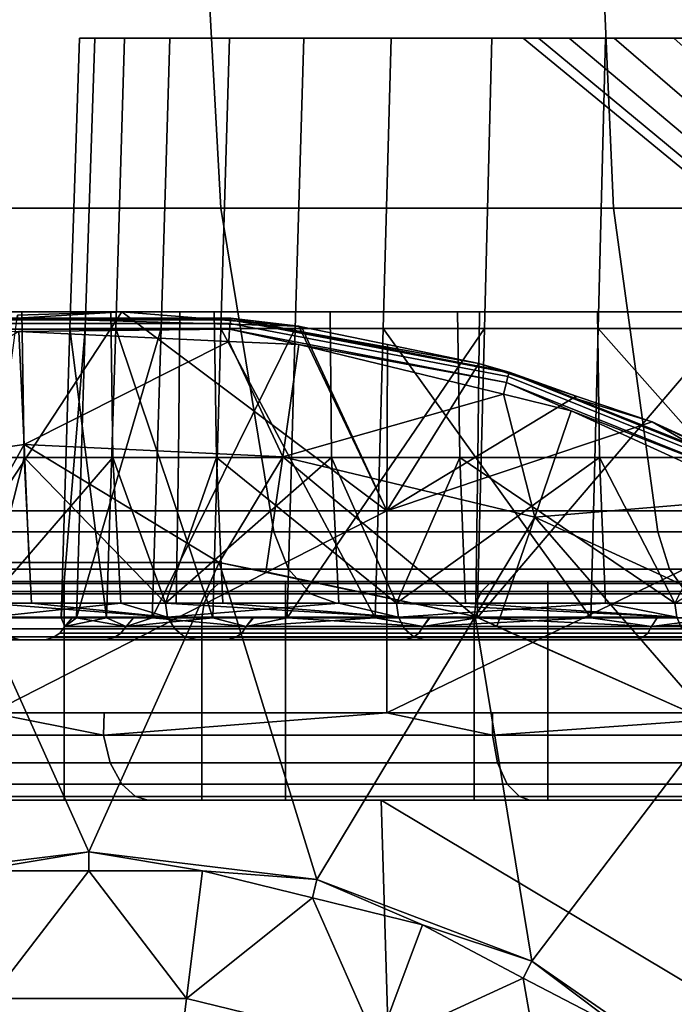
# Model space of a CAD drawing. Extents: x 1006 to 1712, y -2157 to -454.
# Drawn here: x 1032 to 1041, y -2109 to -2096 of the extents above; entities that cross this region are included whole.
import ezdxf

# ---------------------------------------------------------------- set-up
doc = ezdxf.new("R2010")
doc.units = 0
doc.header["$MEASUREMENT"] = 0
doc.layers.add('42006', color=7, linetype='Continuous')

msp = doc.modelspace()

# ---------------------------------------------------------------- linework, layer by layer
at = {"layer": '42006', "color": 250}
for points in [[(1034.4, -2098.31, -768.922), (1029.52, -2098.31, -764.645), (1029.23, -2093.73, -764.933), (1034.15, -2093.73, -769.245)], [(1029.52, -2098.31, -694.51), (1034.4, -2098.31, -690.233), (1034.15, -2093.73, -689.91), (1029.23, -2093.73, -694.222)], [(1039.79, -2098.31, -772.526), (1034.4, -2098.31, -768.922), (1034.15, -2093.73, -769.245), (1039.59, -2093.73, -772.879)], [(1034.4, -2098.31, -690.233), (1039.79, -2098.31, -686.629), (1039.59, -2093.73, -686.276), (1034.15, -2093.73, -689.91)], [(1045.61, -2098.31, -775.396), (1039.79, -2098.31, -772.526), (1039.59, -2093.73, -772.879), (1045.45, -2093.73, -775.772)], [(1039.79, -2098.31, -686.629), (1045.61, -2098.31, -683.76), (1045.45, -2093.73, -683.384), (1039.59, -2093.73, -686.276)], [(1033.08, -2095.98, -736.01), (1032.46, -2095.98, -730.872), (1032.33, -2099.96, -730.878), (1032.96, -2099.96, -736.035)], [(1032.46, -2095.98, -730.872), (1032.67, -2095.98, -725.701), (1032.54, -2099.96, -725.686), (1032.33, -2099.96, -730.878)], [(1034.52, -2095.98, -740.981), (1032.46, -2095.98, -730.872), (1033.08, -2095.98, -736.01)], [(1036.74, -2095.98, -745.656), (1032.46, -2095.98, -730.872), (1034.52, -2095.98, -740.981)], [(1038.55, -2095.98, -730.747), (1032.46, -2095.98, -730.872), (1036.74, -2095.98, -745.656)], [(1033.7, -2095.98, -720.631), (1032.67, -2095.98, -725.701), (1032.46, -2095.98, -730.872)], [(1035.54, -2095.98, -715.792), (1033.7, -2095.98, -720.631), (1032.46, -2095.98, -730.872)], [(1038.12, -2095.98, -711.31), (1035.54, -2095.98, -715.792), (1032.46, -2095.98, -730.872)], [(1038.55, -2095.98, -730.747), (1038.12, -2095.98, -711.31), (1032.46, -2095.98, -730.872)], [(1032.67, -2095.98, -725.701), (1033.7, -2095.98, -720.631), (1033.58, -2099.96, -720.596), (1032.54, -2099.96, -725.686)], [(1034.52, -2095.98, -740.981), (1033.08, -2095.98, -736.01), (1032.96, -2099.96, -736.035), (1034.4, -2099.96, -741.026)], [(1033.7, -2095.98, -720.631), (1035.54, -2095.98, -715.792), (1035.42, -2099.96, -715.738), (1033.58, -2099.96, -720.596)], [(1036.74, -2095.98, -745.656), (1034.52, -2095.98, -740.981), (1034.4, -2099.96, -741.026), (1036.63, -2099.96, -745.719)], [(1035.54, -2095.98, -715.792), (1038.12, -2095.98, -711.31), (1038.02, -2099.96, -711.239), (1035.42, -2099.96, -715.738)], [(1039.68, -2095.98, -749.916), (1036.74, -2095.98, -745.656), (1036.63, -2099.96, -745.719), (1039.58, -2099.96, -749.995)], [(1039.18, -2095.98, -735.377), (1038.55, -2095.98, -730.747), (1036.74, -2095.98, -745.656)], [(1040.62, -2095.98, -739.82), (1039.18, -2095.98, -735.377), (1036.74, -2095.98, -745.656)], [(1042.84, -2095.98, -743.935), (1040.62, -2095.98, -739.82), (1036.74, -2095.98, -745.656)], [(1042.84, -2095.98, -743.935), (1036.74, -2095.98, -745.656), (1039.68, -2095.98, -749.916)], [(1038.12, -2095.98, -711.31), (1041.4, -2095.98, -707.301), (1041.31, -2099.96, -707.214), (1038.02, -2099.96, -711.239)], [(1038.76, -2095.98, -726.079), (1038.12, -2095.98, -711.31), (1038.55, -2095.98, -730.747)], [(1039.8, -2095.98, -721.524), (1038.12, -2095.98, -711.31), (1038.76, -2095.98, -726.079)], [(1041.4, -2095.98, -707.301), (1038.12, -2095.98, -711.31), (1039.8, -2095.98, -721.524)], [(1038.76, -2095.98, -726.079), (1038.55, -2095.98, -730.747), (1043.57, -2100.1, -730.522), (1043.74, -2100.1, -726.753)], [(1038.55, -2095.98, -730.747), (1039.18, -2095.98, -735.377), (1044.08, -2100.1, -734.26), (1043.57, -2100.1, -730.522)], [(1039.8, -2095.98, -721.524), (1038.76, -2095.98, -726.079), (1043.74, -2100.1, -726.753), (1044.58, -2100.1, -723.076)], [(1039.18, -2095.98, -735.377), (1040.62, -2095.98, -739.82), (1045.24, -2100.1, -737.847), (1044.08, -2100.1, -734.26)], [(1043.26, -2095.98, -753.648), (1039.68, -2095.98, -749.916), (1039.58, -2099.96, -749.995), (1043.18, -2099.96, -753.742)], [(1043.26, -2095.98, -753.648), (1042.84, -2095.98, -743.935), (1039.68, -2095.98, -749.916)], [(1041.64, -2095.98, -717.228), (1039.8, -2095.98, -721.524), (1044.58, -2100.1, -723.076), (1046.06, -2100.1, -719.607)], [(1041.64, -2095.98, -717.228), (1041.4, -2095.98, -707.301), (1039.8, -2095.98, -721.524)], [(1040.62, -2095.98, -739.82), (1042.84, -2095.98, -743.935), (1047.03, -2100.1, -741.169), (1045.24, -2100.1, -737.847)], [(1035.13, -2102.75, -767.964), (1030.38, -2102.75, -763.791), (1029.52, -2098.31, -764.645), (1034.4, -2098.31, -768.922)], [(1030.38, -2102.75, -695.364), (1035.13, -2102.75, -691.191), (1034.4, -2098.31, -690.233), (1029.52, -2098.31, -694.51)], [(1040.4, -2102.75, -771.48), (1035.13, -2102.75, -767.964), (1034.4, -2098.31, -768.922), (1039.79, -2098.31, -772.526)], [(1035.13, -2102.75, -691.191), (1040.4, -2102.75, -687.675), (1039.79, -2098.31, -686.629), (1034.4, -2098.31, -690.233)], [(1046.07, -2102.75, -774.28), (1040.4, -2102.75, -771.48), (1039.79, -2098.31, -772.526), (1045.61, -2098.31, -775.396)], [(1040.4, -2102.75, -687.675), (1046.07, -2102.75, -684.876), (1045.61, -2098.31, -683.76), (1039.79, -2098.31, -686.629)], [(1029.8, -2099.73, -739.138), (1031.67, -2099.73, -744.336), (1031.7, -2101.73, -744.322), (1029.83, -2101.73, -739.128)], [(1031.67, -2099.73, -744.336), (1029.8, -2099.73, -739.138), (1030.37, -2099.73, -751.571)], [(1033.84, -2099.73, -756.217), (1030.37, -2099.73, -751.571), (1030.34, -2101.73, -751.59), (1033.82, -2101.73, -756.24)], [(1030.37, -2099.73, -707.584), (1033.84, -2099.73, -702.938), (1033.82, -2101.73, -702.915), (1030.34, -2101.73, -707.565)], [(1032.89, -2099.73, -712.342), (1030.37, -2099.73, -707.584), (1030.63, -2099.73, -717.383)], [(1033.84, -2099.73, -702.938), (1030.37, -2099.73, -707.584), (1032.89, -2099.73, -712.342)], [(1033.84, -2099.73, -756.217), (1031.67, -2099.73, -744.336), (1030.37, -2099.73, -751.571)], [(1032.89, -2099.73, -712.342), (1030.63, -2099.73, -717.383), (1030.67, -2101.73, -717.394), (1032.92, -2101.73, -712.359)], [(1036.68, -2102.46, -684.461), (1031.25, -2102.46, -687.689), (1033.04, -2099.73, -686.544)], [(1031.25, -2102.46, -687.689), (1031.61, -2099.78, -687.472), (1033.04, -2099.73, -686.544)], [(1035.47, -2099.93, -685.115), (1033.04, -2099.73, -686.544), (1031.61, -2099.82, -680.23)], [(1033.04, -2099.73, -686.544), (1031.61, -2099.78, -687.472), (1031.61, -2099.82, -680.23)], [(1031.67, -2099.73, -744.336), (1034.31, -2099.73, -749.189), (1034.34, -2101.73, -749.17), (1031.7, -2101.73, -744.322)], [(1034.31, -2099.73, -749.189), (1031.67, -2099.73, -744.336), (1033.84, -2099.73, -756.217)], [(1035.9, -2099.73, -707.706), (1032.89, -2099.73, -712.342), (1032.92, -2101.73, -712.359), (1035.92, -2101.73, -707.727)], [(1035.9, -2099.73, -707.706), (1033.84, -2099.73, -702.938), (1032.89, -2099.73, -712.342)], [(1033.04, -2099.73, -686.544), (1035.47, -2099.93, -685.115), (1036.68, -2102.46, -684.461)], [(1037.95, -2099.73, -760.322), (1033.84, -2099.73, -756.217), (1033.82, -2101.73, -756.24), (1037.93, -2101.73, -760.348)], [(1033.84, -2099.73, -702.938), (1037.95, -2099.73, -698.834), (1037.93, -2101.73, -698.807), (1033.82, -2101.73, -702.915)], [(1037.65, -2099.73, -753.582), (1034.31, -2099.73, -749.189), (1033.84, -2099.73, -756.217)], [(1037.95, -2099.73, -698.834), (1033.84, -2099.73, -702.938), (1035.9, -2099.73, -707.706)], [(1037.95, -2099.73, -760.322), (1037.65, -2099.73, -753.582), (1033.84, -2099.73, -756.217)], [(1034.31, -2099.73, -749.189), (1037.65, -2099.73, -753.582), (1037.68, -2101.73, -753.558), (1034.34, -2101.73, -749.17)], [(1039.57, -2099.73, -703.582), (1035.9, -2099.73, -707.706), (1035.92, -2101.73, -707.727), (1039.6, -2101.73, -703.607)], [(1039.57, -2099.73, -703.582), (1037.95, -2099.73, -698.834), (1035.9, -2099.73, -707.706)], [(1037.65, -2099.73, -753.582), (1041.63, -2099.73, -757.412), (1041.66, -2101.73, -757.385), (1037.68, -2101.73, -753.558)], [(1041.63, -2099.73, -757.412), (1037.65, -2099.73, -753.582), (1037.95, -2099.73, -760.322)], [(1042.6, -2099.73, -763.8), (1037.95, -2099.73, -760.322), (1037.93, -2101.73, -760.348), (1042.58, -2101.73, -763.829)], [(1037.95, -2099.73, -698.834), (1042.6, -2099.73, -695.355), (1042.58, -2101.73, -695.326), (1037.93, -2101.73, -698.807)], [(1042.6, -2099.73, -695.355), (1037.95, -2099.73, -698.834), (1039.57, -2099.73, -703.582)], [(1042.6, -2099.73, -763.8), (1041.63, -2099.73, -757.412), (1037.95, -2099.73, -760.322)], [(1043.83, -2099.73, -700.068), (1039.57, -2099.73, -703.582), (1039.6, -2101.73, -703.607), (1043.85, -2101.73, -700.097)], [(1043.83, -2099.73, -700.068), (1042.6, -2099.73, -695.355), (1039.57, -2099.73, -703.582)], [(1034.54, -2099.84, -680.127), (1034.54, -2099.82, -680.23), (1030.64, -2099.82, -680.23)], [(1030.64, -2099.84, -680.127), (1034.54, -2099.84, -680.127), (1030.64, -2099.82, -680.23)], [(1034.54, -2099.84, -680.127), (1030.64, -2099.84, -680.127), (1030.65, -2099.89, -680.036), (1034.53, -2099.89, -680.036)], [(1034.53, -2099.89, -680.036), (1030.65, -2099.89, -680.036), (1030.65, -2099.97, -679.97), (1034.52, -2099.97, -679.97)], [(1035.47, -2099.93, -685.115), (1031.61, -2099.82, -680.23), (1034.54, -2099.82, -680.23)], [(1038.34, -2100.62, -680.036), (1034.53, -2099.89, -680.036), (1034.52, -2099.97, -679.97), (1038.32, -2100.7, -679.97)], [(1038.36, -2100.57, -680.127), (1034.54, -2099.84, -680.127), (1034.53, -2099.89, -680.036), (1038.34, -2100.62, -680.036)], [(1035.51, -2099.94, -685.098), (1035.47, -2099.93, -685.115), (1034.54, -2099.82, -680.23)], [(1034.54, -2099.82, -680.23), (1035.49, -2100, -680.23), (1035.51, -2099.94, -685.098)], [(1038.36, -2100.56, -680.23), (1035.49, -2100, -680.23), (1034.54, -2099.82, -680.23)], [(1038.36, -2100.57, -680.127), (1038.36, -2100.56, -680.23), (1034.54, -2099.82, -680.23)], [(1034.54, -2099.84, -680.127), (1038.36, -2100.57, -680.127), (1034.54, -2099.82, -680.23)], [(1031.7, -2101.55, -679.668), (1031.63, -2100, -679.934), (1028.18, -2102.05, -679.668)], [(1034.52, -2099.97, -679.97), (1030.65, -2099.97, -679.97), (1031.63, -2100, -679.934)], [(1031.63, -2100, -679.934), (1034.51, -2100.14, -679.934), (1034.52, -2099.97, -679.97)], [(1034.51, -2100.14, -679.934), (1031.63, -2100, -679.934), (1031.7, -2101.55, -679.668)], [(1032.33, -2099.96, -730.878), (1032.21, -2103.93, -730.883), (1032.83, -2103.93, -736.06)], [(1032.54, -2099.96, -725.686), (1032.42, -2103.93, -725.671), (1032.21, -2103.93, -730.883)], [(1032.33, -2099.96, -730.878), (1032.54, -2099.96, -725.686), (1032.21, -2103.93, -730.883)], [(1032.96, -2099.96, -736.035), (1032.33, -2099.96, -730.878), (1032.83, -2103.93, -736.06)], [(1033.58, -2099.96, -720.596), (1033.46, -2103.93, -720.561), (1032.42, -2103.93, -725.671)], [(1032.54, -2099.96, -725.686), (1033.58, -2099.96, -720.596), (1032.42, -2103.93, -725.671)], [(1032.96, -2099.96, -736.035), (1032.83, -2103.93, -736.06), (1034.29, -2103.93, -741.07)], [(1034.4, -2099.96, -741.026), (1032.96, -2099.96, -736.035), (1034.29, -2103.93, -741.07)], [(1035.42, -2099.96, -715.738), (1035.31, -2103.93, -715.684), (1033.46, -2103.93, -720.561)], [(1033.58, -2099.96, -720.596), (1035.42, -2099.96, -715.738), (1033.46, -2103.93, -720.561)], [(1034.4, -2099.96, -741.026), (1034.29, -2103.93, -741.07), (1036.52, -2103.93, -745.782)], [(1036.63, -2099.96, -745.719), (1034.4, -2099.96, -741.026), (1036.52, -2103.93, -745.782)], [(1034.52, -2099.97, -679.97), (1034.51, -2100.14, -679.934), (1035.47, -2100.18, -679.934)], [(1038.32, -2100.7, -679.97), (1034.52, -2099.97, -679.97), (1035.47, -2100.18, -679.934)], [(1038.02, -2099.96, -711.239), (1037.92, -2103.93, -711.167), (1035.31, -2103.93, -715.684)], [(1035.42, -2099.96, -715.738), (1038.02, -2099.96, -711.239), (1035.31, -2103.93, -715.684)], [(1035.47, -2099.93, -685.115), (1035.51, -2099.94, -685.098), (1036.68, -2102.46, -684.461)], [(1037.94, -2100.44, -683.823), (1036.69, -2100.18, -684.475), (1035.51, -2099.94, -685.098), (1035.49, -2100, -680.23)], [(1037.94, -2100.44, -683.823), (1035.49, -2100, -680.23), (1038.36, -2100.56, -680.23)], [(1035.51, -2099.94, -685.098), (1036.69, -2100.18, -684.475), (1036.68, -2102.46, -684.461)], [(1036.63, -2099.96, -745.719), (1036.52, -2103.93, -745.782), (1039.48, -2103.93, -750.075)], [(1039.58, -2099.96, -749.995), (1036.63, -2099.96, -745.719), (1039.48, -2103.93, -750.075)], [(1041.31, -2099.96, -707.214), (1041.22, -2103.93, -707.127), (1037.92, -2103.93, -711.167)], [(1038.02, -2099.96, -711.239), (1041.31, -2099.96, -707.214), (1037.92, -2103.93, -711.167)], [(1039.58, -2099.96, -749.995), (1039.48, -2103.93, -750.075), (1043.1, -2103.93, -753.836)], [(1043.18, -2099.96, -753.742), (1039.58, -2099.96, -749.995), (1043.1, -2103.93, -753.836)], [(1035.25, -2101.72, -679.668), (1034.51, -2100.14, -679.934), (1031.7, -2101.55, -679.668)], [(1035.47, -2100.18, -679.934), (1034.51, -2100.14, -679.934), (1035.25, -2101.72, -679.668)], [(1038.28, -2100.86, -679.934), (1035.47, -2100.18, -679.934), (1035.25, -2101.72, -679.668)], [(1035.47, -2100.18, -679.934), (1038.28, -2100.86, -679.934), (1038.32, -2100.7, -679.97)], [(1036.68, -2102.46, -684.461), (1036.69, -2100.18, -684.475), (1037.94, -2100.44, -683.823)], [(1037.94, -2100.44, -683.823), (1039.28, -2100.89, -683.192), (1036.68, -2102.46, -684.461)], [(1039.28, -2100.89, -683.192), (1037.94, -2100.44, -683.823), (1038.36, -2100.56, -680.23)], [(1038.36, -2100.56, -680.23), (1039.27, -2100.92, -680.23), (1039.28, -2100.89, -683.192)], [(1038.36, -2100.56, -680.23), (1039.27, -2100.92, -680.23), (1041.98, -2102, -680.23)], [(1041.97, -2102.02, -680.127), (1041.98, -2102, -680.23), (1038.36, -2100.56, -680.23)], [(1038.36, -2100.57, -680.127), (1041.97, -2102.02, -680.127), (1038.36, -2100.56, -680.23)], [(1038.32, -2100.7, -679.97), (1038.28, -2100.86, -679.934), (1039.21, -2101.09, -679.934)], [(1041.95, -2102.07, -680.036), (1038.34, -2100.62, -680.036), (1038.32, -2100.7, -679.97), (1041.91, -2102.14, -679.97)], [(1041.91, -2102.14, -679.97), (1038.32, -2100.7, -679.97), (1039.21, -2101.09, -679.934)], [(1041.97, -2102.02, -680.127), (1038.36, -2100.57, -680.127), (1038.34, -2100.62, -680.036), (1041.95, -2102.07, -680.036)], [(1038.71, -2102.55, -679.668), (1038.28, -2100.86, -679.934), (1035.25, -2101.72, -679.668)], [(1036.68, -2102.46, -684.461), (1039.28, -2100.89, -683.192), (1040.32, -2101.24, -682.705)], [(1039.21, -2101.09, -679.934), (1038.28, -2100.86, -679.934), (1038.71, -2102.55, -679.668)], [(1040.32, -2101.24, -682.705), (1039.28, -2100.89, -683.192), (1039.27, -2100.92, -680.23)], [(1040.32, -2101.24, -682.705), (1039.27, -2100.92, -680.23), (1041.98, -2102, -680.23)], [(1041.84, -2102.29, -679.934), (1039.21, -2101.09, -679.934), (1038.71, -2102.55, -679.668)], [(1039.21, -2101.09, -679.934), (1041.84, -2102.29, -679.934), (1041.91, -2102.14, -679.97)], [(1042.42, -2102.46, -681.821), (1036.68, -2102.46, -684.461), (1040.32, -2101.24, -682.705)], [(1041.98, -2102, -680.23), (1042.43, -2102.25, -681.823), (1040.32, -2101.24, -682.705)], [(1040.32, -2101.24, -682.705), (1042.43, -2102.25, -681.823), (1042.42, -2102.46, -681.821)], [(1030.8, -2103.17, -679.403), (1031.7, -2101.55, -679.668), (1028.18, -2102.05, -679.668)], [(1030.8, -2103.17, -679.403), (1031.77, -2103.17, -679.403), (1031.7, -2101.55, -679.668)], [(1034.38, -2103.17, -679.403), (1035.25, -2101.72, -679.668), (1031.7, -2101.55, -679.668)], [(1031.7, -2101.55, -679.668), (1031.77, -2103.17, -679.403), (1034.38, -2103.17, -679.403)], [(1029.83, -2101.73, -739.128), (1031.7, -2101.73, -744.322), (1031.19, -2103.73, -743.038)], [(1033.82, -2101.73, -756.24), (1030.34, -2101.73, -751.59), (1030.31, -2103.73, -751.609), (1033.79, -2103.73, -756.263)], [(1030.34, -2101.73, -707.565), (1033.82, -2101.73, -702.915), (1033.79, -2103.73, -702.892), (1030.31, -2103.73, -707.547)], [(1032.92, -2101.73, -712.359), (1030.67, -2101.73, -717.394), (1031.19, -2103.73, -716.117)], [(1031.19, -2103.73, -716.117), (1033.03, -2103.73, -712.411), (1032.92, -2101.73, -712.359)], [(1031.7, -2101.73, -744.322), (1031.8, -2103.73, -744.272), (1031.19, -2103.73, -743.038)], [(1033.64, -2103.73, -747.979), (1031.8, -2103.73, -744.272), (1031.7, -2101.73, -744.322)], [(1031.7, -2101.73, -744.322), (1034.34, -2101.73, -749.17), (1033.64, -2103.73, -747.979)], [(1035.92, -2101.73, -707.727), (1032.92, -2101.73, -712.359), (1033.64, -2103.73, -711.177)], [(1032.92, -2101.73, -712.359), (1033.03, -2103.73, -712.411), (1033.64, -2103.73, -711.177)], [(1033.64, -2103.73, -711.177), (1036.02, -2103.73, -707.794), (1035.92, -2101.73, -707.727)], [(1034.34, -2101.73, -749.17), (1034.43, -2103.73, -749.105), (1033.64, -2103.73, -747.979)], [(1037.93, -2101.73, -760.348), (1033.82, -2101.73, -756.24), (1033.79, -2103.73, -756.263), (1037.9, -2103.73, -760.374)], [(1033.82, -2101.73, -702.915), (1037.93, -2101.73, -698.807), (1037.9, -2103.73, -698.781), (1033.79, -2103.73, -702.892)], [(1036.81, -2103.73, -752.488), (1034.43, -2103.73, -749.105), (1034.34, -2101.73, -749.17)], [(1034.34, -2101.73, -749.17), (1037.68, -2101.73, -753.558), (1036.81, -2103.73, -752.488)], [(1034.38, -2103.17, -679.403), (1035.02, -2103.3, -679.403), (1035.25, -2101.72, -679.668)], [(1035.25, -2101.72, -679.668), (1035.02, -2103.3, -679.403), (1037.89, -2103.91, -679.403)], [(1037.89, -2103.91, -679.403), (1038.71, -2102.55, -679.668), (1035.25, -2101.72, -679.668)], [(1039.6, -2101.73, -703.607), (1035.92, -2101.73, -707.727), (1036.81, -2103.73, -706.667)], [(1035.92, -2101.73, -707.727), (1036.02, -2103.73, -707.794), (1036.81, -2103.73, -706.667)], [(1036.81, -2103.73, -706.667), (1039.68, -2103.73, -703.688), (1039.6, -2101.73, -703.607)], [(1037.68, -2101.73, -753.558), (1037.76, -2103.73, -753.48), (1036.81, -2103.73, -752.488)], [(1040.63, -2103.73, -756.46), (1037.76, -2103.73, -753.48), (1037.68, -2101.73, -753.558)], [(1037.68, -2101.73, -753.558), (1041.66, -2101.73, -757.385), (1040.63, -2103.73, -756.46)], [(1042.58, -2101.73, -763.829), (1037.93, -2101.73, -760.348), (1037.9, -2103.73, -760.374), (1042.56, -2103.73, -763.859)], [(1037.93, -2101.73, -698.807), (1042.58, -2101.73, -695.326), (1042.56, -2103.73, -695.297), (1037.9, -2103.73, -698.781)], [(1043.85, -2101.73, -700.097), (1039.6, -2101.73, -703.607), (1040.63, -2103.73, -702.695)], [(1039.6, -2101.73, -703.607), (1039.68, -2103.73, -703.688), (1040.63, -2103.73, -702.695)], [(1041.94, -2104.03, -679.668), (1041.84, -2102.29, -679.934), (1038.71, -2102.55, -679.668)], [(1036.68, -2102.46, -684.461), (1036.68, -2105.23, -684.461), (1031.25, -2105.23, -687.689)], [(1031.25, -2102.46, -687.689), (1036.68, -2102.46, -684.461), (1031.25, -2105.23, -687.689)], [(1042.42, -2102.46, -681.821), (1042.42, -2105.23, -681.821), (1036.68, -2105.23, -684.461)], [(1036.68, -2102.46, -684.461), (1042.42, -2102.46, -681.821), (1036.68, -2105.23, -684.461)], [(1037.89, -2103.91, -679.403), (1038.19, -2104.05, -679.403), (1038.71, -2102.55, -679.668)], [(1038.71, -2102.55, -679.668), (1038.19, -2104.05, -679.403), (1041.16, -2105.37, -679.403)], [(1041.16, -2105.37, -679.403), (1041.94, -2104.03, -679.668), (1038.71, -2102.55, -679.668)], [(1035.33, -2103.26, -767.711), (1030.6, -2103.26, -763.565), (1030.38, -2102.75, -763.791), (1035.13, -2102.75, -767.964)], [(1030.6, -2103.26, -695.59), (1035.33, -2103.26, -691.445), (1035.13, -2102.75, -691.191), (1030.38, -2102.75, -695.364)], [(1040.56, -2103.26, -771.204), (1035.33, -2103.26, -767.711), (1035.13, -2102.75, -767.964), (1040.4, -2102.75, -771.48)], [(1035.33, -2103.26, -691.445), (1040.56, -2103.26, -687.951), (1040.4, -2102.75, -687.675), (1035.13, -2102.75, -691.191)], [(1046.19, -2103.26, -773.985), (1040.56, -2103.26, -771.204), (1040.4, -2102.75, -771.48), (1046.07, -2102.75, -774.28)], [(1040.56, -2103.26, -687.951), (1046.19, -2103.26, -685.171), (1046.07, -2102.75, -684.876), (1040.4, -2102.75, -687.675)], [(1032.59, -2107.14, -679.428), (1030.8, -2103.17, -679.428), (1029.46, -2107.52, -679.428)], [(1035.63, -2103.6, -767.317), (1030.95, -2103.6, -763.215), (1030.6, -2103.26, -763.565), (1035.33, -2103.26, -767.711)], [(1030.95, -2103.6, -695.941), (1035.63, -2103.6, -691.838), (1035.33, -2103.26, -691.445), (1030.6, -2103.26, -695.59)], [(1034.38, -2103.17, -679.428), (1030.8, -2103.17, -679.428), (1032.59, -2107.14, -679.428)], [(1031.77, -2103.17, -679.403), (1030.8, -2103.17, -679.403), (1030.8, -2103.17, -679.415)], [(1034.38, -2103.17, -679.415), (1031.77, -2103.17, -679.403), (1030.8, -2103.17, -679.415)], [(1034.38, -2103.17, -679.415), (1030.8, -2103.17, -679.415), (1030.8, -2103.17, -679.428), (1034.38, -2103.17, -679.428)], [(1034.38, -2103.17, -679.403), (1031.77, -2103.17, -679.403), (1034.38, -2103.17, -679.415)], [(1035.72, -2107.52, -679.428), (1034.38, -2103.17, -679.428), (1032.59, -2107.14, -679.428)], [(1037.89, -2103.91, -679.428), (1034.38, -2103.17, -679.428), (1035.72, -2107.52, -679.428)], [(1035.02, -2103.3, -679.403), (1034.38, -2103.17, -679.403), (1034.38, -2103.17, -679.415)], [(1037.89, -2103.91, -679.415), (1035.02, -2103.3, -679.403), (1034.38, -2103.17, -679.415)], [(1037.89, -2103.91, -679.415), (1034.38, -2103.17, -679.415), (1034.38, -2103.17, -679.428), (1037.89, -2103.91, -679.428)], [(1040.8, -2103.6, -770.774), (1035.63, -2103.6, -767.317), (1035.33, -2103.26, -767.711), (1040.56, -2103.26, -771.204)], [(1035.63, -2103.6, -691.838), (1040.8, -2103.6, -688.381), (1040.56, -2103.26, -687.951), (1035.33, -2103.26, -691.445)], [(1046.38, -2103.6, -773.527), (1040.8, -2103.6, -770.774), (1040.56, -2103.26, -771.204), (1046.19, -2103.26, -773.985)], [(1040.8, -2103.6, -688.381), (1046.38, -2103.6, -685.629), (1046.19, -2103.26, -685.171), (1040.56, -2103.26, -687.951)], [(1037.89, -2103.91, -679.403), (1035.02, -2103.3, -679.403), (1037.89, -2103.91, -679.415)], [(1032.25, -2103.43, -709.626), (1029.82, -2103.43, -714.254), (1028.9, -2103.43, -713.851)], [(1031.4, -2103.43, -709.101), (1032.25, -2103.43, -709.626), (1028.9, -2103.43, -713.851)], [(1029.82, -2106.43, -714.254), (1029.82, -2103.43, -714.254), (1032.25, -2103.43, -709.626), (1032.25, -2106.43, -709.626)], [(1034.37, -2103.46, -704.618), (1031.23, -2103.46, -709.001), (1031.1, -2103.57, -708.916), (1034.25, -2103.57, -704.514)], [(1034.52, -2103.43, -704.74), (1031.4, -2103.43, -709.101), (1031.23, -2103.46, -709.001), (1034.37, -2103.46, -704.618)], [(1035.29, -2103.43, -705.376), (1032.25, -2103.43, -709.626), (1031.4, -2103.43, -709.101)], [(1034.52, -2103.43, -704.74), (1035.29, -2103.43, -705.376), (1031.4, -2103.43, -709.101)], [(1032.25, -2106.43, -709.626), (1032.25, -2103.43, -709.626), (1035.29, -2103.43, -705.376), (1035.29, -2106.43, -705.376)], [(1038.09, -2103.46, -700.707), (1034.37, -2103.46, -704.618), (1034.25, -2103.57, -704.514), (1037.98, -2103.57, -700.587)], [(1038.21, -2103.43, -700.848), (1034.52, -2103.43, -704.74), (1034.37, -2103.46, -704.618), (1038.09, -2103.46, -700.707)], [(1038.89, -2103.43, -701.584), (1035.29, -2103.43, -705.376), (1034.52, -2103.43, -704.74)], [(1038.21, -2103.43, -700.848), (1038.89, -2103.43, -701.584), (1034.52, -2103.43, -704.74)], [(1035.29, -2106.43, -705.376), (1035.29, -2103.43, -705.376), (1038.89, -2103.43, -701.584), (1038.89, -2106.43, -701.584)], [(1042.3, -2103.46, -697.343), (1038.09, -2103.46, -700.707), (1037.98, -2103.57, -700.587), (1042.21, -2103.57, -697.209)], [(1042.41, -2103.43, -697.5), (1038.21, -2103.43, -700.848), (1038.09, -2103.46, -700.707), (1042.3, -2103.46, -697.343)], [(1042.98, -2103.43, -698.322), (1038.89, -2103.43, -701.584), (1038.21, -2103.43, -700.848)], [(1042.41, -2103.43, -697.5), (1042.98, -2103.43, -698.322), (1038.21, -2103.43, -700.848)], [(1038.89, -2106.43, -701.584), (1038.89, -2103.43, -701.584), (1042.98, -2103.43, -698.322), (1042.98, -2106.43, -698.322)], [(1035.99, -2103.73, -766.848), (1031.37, -2103.73, -762.796), (1030.95, -2103.6, -763.215), (1035.63, -2103.6, -767.317)], [(1031.37, -2103.73, -696.359), (1035.99, -2103.73, -692.307), (1035.63, -2103.6, -691.838), (1030.95, -2103.6, -695.941)], [(1034.25, -2103.57, -704.514), (1031.1, -2103.57, -708.916), (1031, -2103.73, -708.859), (1034.17, -2103.73, -704.445)], [(1037.98, -2103.57, -700.587), (1034.25, -2103.57, -704.514), (1034.17, -2103.73, -704.445), (1037.9, -2103.73, -700.508)], [(1041.1, -2103.73, -770.262), (1035.99, -2103.73, -766.848), (1035.63, -2103.6, -767.317), (1040.8, -2103.6, -770.774)], [(1035.99, -2103.73, -692.307), (1041.1, -2103.73, -688.893), (1040.8, -2103.6, -688.381), (1035.63, -2103.6, -691.838)], [(1042.21, -2103.57, -697.209), (1037.98, -2103.57, -700.587), (1037.9, -2103.73, -700.508), (1042.14, -2103.73, -697.12)], [(1033.79, -2103.73, -702.892), (1031.37, -2103.73, -696.359), (1030.31, -2103.73, -707.547)], [(1033.79, -2103.73, -756.263), (1030.31, -2103.73, -751.609), (1031.37, -2103.73, -762.796)], [(1034.17, -2103.73, -704.445), (1031, -2103.73, -708.859), (1030.97, -2103.93, -708.839), (1034.14, -2103.93, -704.421)], [(1031.19, -2103.73, -743.038), (1031.8, -2103.73, -744.272), (1033.67, -2103.92, -747.958)], [(1031.23, -2103.92, -743.023), (1031.19, -2103.73, -743.038), (1033.67, -2103.92, -747.958)], [(1033.03, -2103.73, -712.411), (1031.19, -2103.73, -716.117), (1031.23, -2103.92, -716.132)], [(1033.67, -2103.92, -711.197), (1033.03, -2103.73, -712.411), (1031.23, -2103.92, -716.132)], [(1035.99, -2103.73, -766.848), (1033.79, -2103.73, -756.263), (1031.37, -2103.73, -762.796)], [(1035.99, -2103.73, -692.307), (1031.37, -2103.73, -696.359), (1033.79, -2103.73, -702.892)], [(1031.8, -2103.73, -744.272), (1033.64, -2103.73, -747.979), (1033.67, -2103.92, -747.958)], [(1033.64, -2103.73, -711.177), (1033.03, -2103.73, -712.411), (1033.67, -2103.92, -711.197)], [(1033.64, -2103.73, -747.979), (1034.43, -2103.73, -749.105), (1036.84, -2103.92, -752.462)], [(1033.67, -2103.92, -747.958), (1033.64, -2103.73, -747.979), (1036.84, -2103.92, -752.462)], [(1036.02, -2103.73, -707.794), (1033.64, -2103.73, -711.177), (1033.67, -2103.92, -711.197)], [(1036.84, -2103.92, -706.693), (1036.02, -2103.73, -707.794), (1033.67, -2103.92, -711.197)], [(1037.9, -2103.73, -698.781), (1035.99, -2103.73, -692.307), (1033.79, -2103.73, -702.892)], [(1037.9, -2103.73, -760.374), (1033.79, -2103.73, -756.263), (1035.99, -2103.73, -766.848)], [(1037.9, -2103.73, -700.508), (1034.17, -2103.73, -704.445), (1034.14, -2103.93, -704.421), (1037.88, -2103.93, -700.479)], [(1034.43, -2103.73, -749.105), (1036.81, -2103.73, -752.488), (1036.84, -2103.92, -752.462)], [(1041.1, -2103.73, -770.262), (1037.9, -2103.73, -760.374), (1035.99, -2103.73, -766.848)], [(1041.1, -2103.73, -688.893), (1035.99, -2103.73, -692.307), (1037.9, -2103.73, -698.781)], [(1036.81, -2103.73, -706.667), (1036.02, -2103.73, -707.794), (1036.84, -2103.92, -706.693)], [(1036.81, -2103.73, -752.488), (1037.76, -2103.73, -753.48), (1040.66, -2103.92, -756.43)], [(1036.84, -2103.92, -752.462), (1036.81, -2103.73, -752.488), (1040.66, -2103.92, -756.43)], [(1039.68, -2103.73, -703.688), (1036.81, -2103.73, -706.667), (1036.84, -2103.92, -706.693)], [(1040.66, -2103.92, -702.726), (1039.68, -2103.73, -703.688), (1036.84, -2103.92, -706.693)], [(1037.76, -2103.73, -753.48), (1040.63, -2103.73, -756.46), (1040.66, -2103.92, -756.43)], [(1042.14, -2103.73, -697.12), (1037.9, -2103.73, -700.508), (1037.88, -2103.93, -700.479), (1042.12, -2103.93, -697.089)], [(1042.56, -2103.73, -695.297), (1041.1, -2103.73, -688.893), (1037.9, -2103.73, -698.781)], [(1042.56, -2103.73, -763.859), (1037.9, -2103.73, -760.374), (1041.1, -2103.73, -770.262)], [(1040.63, -2103.73, -702.695), (1039.68, -2103.73, -703.688), (1040.66, -2103.92, -702.726)], [(1034.14, -2106.43, -704.421), (1034.14, -2103.93, -704.421), (1030.97, -2103.93, -708.839), (1030.97, -2106.43, -708.839)], [(1033.77, -2104.08, -747.902), (1031.33, -2104.08, -742.982), (1031.23, -2103.92, -743.023), (1033.67, -2103.92, -747.958)], [(1031.33, -2104.08, -716.173), (1033.77, -2104.08, -711.253), (1033.67, -2103.92, -711.197), (1031.23, -2103.92, -716.132)], [(1032.83, -2103.93, -736.06), (1032.21, -2103.93, -730.883), (1032.36, -2103.93, -732.176)], [(1032.21, -2103.93, -730.883), (1032.42, -2103.93, -725.671), (1032.36, -2103.93, -726.973)], [(1032.21, -2103.93, -730.883), (1032.36, -2103.93, -726.973), (1032.26, -2104.05, -726.968)], [(1032.26, -2104.05, -726.968), (1032.26, -2104.05, -732.188), (1032.21, -2103.93, -730.883)], [(1032.26, -2104.05, -732.188), (1032.36, -2103.93, -732.176), (1032.21, -2103.93, -730.883)], [(1033.1, -2104.05, -721.815), (1032.26, -2104.05, -726.968), (1032.42, -2103.93, -725.671)], [(1032.83, -2103.93, -736.06), (1032.36, -2103.93, -732.176), (1032.26, -2104.05, -732.188)], [(1032.26, -2104.05, -732.188), (1033.1, -2104.05, -737.34), (1032.83, -2103.93, -736.06)], [(1032.26, -2104.05, -726.968), (1032.36, -2103.93, -726.973), (1032.42, -2103.93, -725.671)], [(1032.42, -2103.93, -725.671), (1033.46, -2103.93, -720.561), (1033.2, -2103.93, -721.837)], [(1032.42, -2103.93, -725.671), (1033.2, -2103.93, -721.837), (1033.1, -2104.05, -721.815)], [(1033.2, -2103.93, -737.312), (1032.83, -2103.93, -736.06), (1034.29, -2103.93, -741.07)], [(1033.1, -2104.05, -737.34), (1033.2, -2103.93, -737.312), (1032.83, -2103.93, -736.06)], [(1034.75, -2104.05, -716.864), (1033.1, -2104.05, -721.815), (1033.46, -2103.93, -720.561)], [(1034.29, -2103.93, -741.07), (1033.2, -2103.93, -737.312), (1033.1, -2104.05, -737.34)], [(1033.1, -2104.05, -737.34), (1034.75, -2104.05, -742.291), (1034.29, -2103.93, -741.07)], [(1033.1, -2104.05, -721.815), (1033.2, -2103.93, -721.837), (1033.46, -2103.93, -720.561)], [(1033.46, -2103.93, -720.561), (1035.31, -2103.93, -715.684), (1034.85, -2103.93, -716.902)], [(1033.46, -2103.93, -720.561), (1034.85, -2103.93, -716.902), (1034.75, -2104.05, -716.864)], [(1036.92, -2104.08, -752.393), (1033.77, -2104.08, -747.902), (1033.67, -2103.92, -747.958), (1036.84, -2103.92, -752.462)], [(1033.77, -2104.08, -711.253), (1036.92, -2104.08, -706.763), (1036.84, -2103.92, -706.693), (1033.67, -2103.92, -711.197)], [(1037.88, -2106.43, -700.479), (1037.88, -2103.93, -700.479), (1034.14, -2103.93, -704.421), (1034.14, -2106.43, -704.421)], [(1036.52, -2103.93, -745.782), (1034.29, -2103.93, -741.07), (1034.84, -2103.93, -742.247)], [(1034.75, -2104.05, -742.291), (1034.84, -2103.93, -742.247), (1034.29, -2103.93, -741.07)], [(1037.18, -2104.05, -712.242), (1034.75, -2104.05, -716.864), (1035.31, -2103.93, -715.684)], [(1036.52, -2103.93, -745.782), (1034.84, -2103.93, -742.247), (1034.75, -2104.05, -742.291)], [(1034.75, -2104.05, -742.291), (1037.18, -2104.05, -746.913), (1036.52, -2103.93, -745.782)], [(1034.75, -2104.05, -716.864), (1034.85, -2103.93, -716.902), (1035.31, -2103.93, -715.684)], [(1037.27, -2103.93, -712.295), (1037.92, -2103.93, -711.167), (1035.31, -2103.93, -715.684)], [(1035.31, -2103.93, -715.684), (1037.27, -2103.93, -712.295), (1037.18, -2104.05, -712.242)], [(1038.67, -2108.64, -679.428), (1037.89, -2103.91, -679.428), (1035.72, -2107.52, -679.428)], [(1039.48, -2103.93, -750.075), (1036.52, -2103.93, -745.782), (1037.26, -2103.93, -746.854)], [(1037.18, -2104.05, -746.913), (1037.26, -2103.93, -746.854), (1036.52, -2103.93, -745.782)], [(1040.73, -2104.08, -756.348), (1036.92, -2104.08, -752.393), (1036.84, -2103.92, -752.462), (1040.66, -2103.92, -756.43)], [(1036.92, -2104.08, -706.763), (1040.73, -2104.08, -702.807), (1040.66, -2103.92, -702.726), (1036.84, -2103.92, -706.693)], [(1040.31, -2104.05, -708.07), (1037.18, -2104.05, -712.242), (1037.92, -2103.93, -711.167)], [(1039.48, -2103.93, -750.075), (1037.26, -2103.93, -746.854), (1037.18, -2104.05, -746.913)], [(1037.18, -2104.05, -746.913), (1040.31, -2104.05, -751.086), (1039.48, -2103.93, -750.075)], [(1037.18, -2104.05, -712.242), (1037.27, -2103.93, -712.295), (1037.92, -2103.93, -711.167)], [(1042.12, -2106.43, -697.089), (1042.12, -2103.93, -697.089), (1037.88, -2103.93, -700.479), (1037.88, -2106.43, -700.479)], [(1041.16, -2105.37, -679.428), (1037.89, -2103.91, -679.428), (1038.67, -2108.64, -679.428)], [(1038.19, -2104.05, -679.403), (1037.89, -2103.91, -679.403), (1037.89, -2103.91, -679.415)], [(1041.16, -2105.37, -679.415), (1038.19, -2104.05, -679.403), (1037.89, -2103.91, -679.415)], [(1041.16, -2105.37, -679.415), (1037.89, -2103.91, -679.415), (1037.89, -2103.91, -679.428), (1041.16, -2105.37, -679.428)], [(1040.39, -2103.93, -708.136), (1041.22, -2103.93, -707.127), (1037.92, -2103.93, -711.167)], [(1037.92, -2103.93, -711.167), (1040.39, -2103.93, -708.136), (1040.31, -2104.05, -708.07)], [(1040.39, -2103.93, -751.014), (1039.48, -2103.93, -750.075), (1043.1, -2103.93, -753.836)], [(1040.31, -2104.05, -751.086), (1040.39, -2103.93, -751.014), (1039.48, -2103.93, -750.075)], [(1044.08, -2104.05, -704.454), (1040.31, -2104.05, -708.07), (1041.22, -2103.93, -707.127)], [(1043.1, -2103.93, -753.836), (1040.39, -2103.93, -751.014), (1040.31, -2104.05, -751.086)], [(1040.31, -2104.05, -751.086), (1044.08, -2104.05, -754.702), (1043.1, -2103.93, -753.836)], [(1040.31, -2104.05, -708.07), (1040.39, -2103.93, -708.136), (1041.22, -2103.93, -707.127)], [(1033.1, -2104.05, -737.34), (1032.26, -2104.05, -732.188), (1032.19, -2104.14, -732.193), (1033.03, -2104.14, -737.355)], [(1032.26, -2104.05, -732.188), (1032.26, -2104.05, -726.968), (1032.19, -2104.14, -726.962), (1032.19, -2104.14, -732.193)], [(1032.26, -2104.05, -726.968), (1033.1, -2104.05, -721.815), (1033.03, -2104.14, -721.8), (1032.19, -2104.14, -726.962)], [(1034.75, -2104.05, -742.291), (1033.1, -2104.05, -737.34), (1033.03, -2104.14, -737.355), (1034.69, -2104.14, -742.317)], [(1033.1, -2104.05, -721.815), (1034.75, -2104.05, -716.864), (1034.69, -2104.14, -716.839), (1033.03, -2104.14, -721.8)], [(1037.18, -2104.05, -746.913), (1034.75, -2104.05, -742.291), (1034.69, -2104.14, -742.317), (1037.12, -2104.14, -746.948)], [(1034.75, -2104.05, -716.864), (1037.18, -2104.05, -712.242), (1037.12, -2104.14, -712.207), (1034.69, -2104.14, -716.839)], [(1040.31, -2104.05, -751.086), (1037.18, -2104.05, -746.913), (1037.12, -2104.14, -746.948), (1040.26, -2104.14, -751.129)], [(1037.18, -2104.05, -712.242), (1040.31, -2104.05, -708.07), (1040.26, -2104.14, -708.026), (1037.12, -2104.14, -712.207)], [(1041.16, -2105.37, -679.403), (1038.19, -2104.05, -679.403), (1041.16, -2105.37, -679.415)], [(1044.08, -2104.05, -754.702), (1040.31, -2104.05, -751.086), (1040.26, -2104.14, -751.129), (1044.03, -2104.14, -754.752)], [(1040.31, -2104.05, -708.07), (1044.08, -2104.05, -704.454), (1044.03, -2104.14, -704.403), (1040.26, -2104.14, -708.026)], [(1031.65, -2104.23, -742.851), (1030.01, -2104.23, -737.668), (1029.83, -2104.19, -737.712), (1031.48, -2104.19, -742.922)], [(1030.01, -2104.23, -721.487), (1031.65, -2104.23, -716.304), (1031.48, -2104.19, -716.233), (1029.83, -2104.19, -721.444)], [(1033.9, -2104.19, -747.82), (1031.48, -2104.19, -742.922), (1031.33, -2104.08, -742.982), (1033.77, -2104.08, -747.902)], [(1031.48, -2104.19, -716.233), (1033.9, -2104.19, -711.335), (1033.77, -2104.08, -711.253), (1031.33, -2104.08, -716.173)], [(1034.07, -2104.23, -747.723), (1031.65, -2104.23, -742.851), (1031.48, -2104.19, -742.922), (1033.9, -2104.19, -747.82)], [(1031.65, -2104.23, -716.304), (1034.07, -2104.23, -711.432), (1033.9, -2104.19, -711.335), (1031.48, -2104.19, -716.233)], [(1032.94, -2104.2, -737.378), (1032.1, -2104.2, -732.201), (1031.99, -2104.23, -732.21), (1032.83, -2104.23, -737.405)], [(1032.1, -2104.2, -732.201), (1032.1, -2104.2, -726.955), (1031.99, -2104.23, -726.946), (1031.99, -2104.23, -732.21)], [(1032.1, -2104.2, -726.955), (1032.94, -2104.2, -721.777), (1032.83, -2104.23, -721.75), (1031.99, -2104.23, -726.946)], [(1033.03, -2104.14, -737.355), (1032.19, -2104.14, -732.193), (1032.1, -2104.2, -732.201), (1032.94, -2104.2, -737.378)], [(1032.19, -2104.14, -732.193), (1032.19, -2104.14, -726.962), (1032.1, -2104.2, -726.955), (1032.1, -2104.2, -732.201)], [(1032.19, -2104.14, -726.962), (1033.03, -2104.14, -721.8), (1032.94, -2104.2, -721.777), (1032.1, -2104.2, -726.955)], [(1034.6, -2104.2, -742.354), (1032.94, -2104.2, -737.378), (1032.83, -2104.23, -737.405), (1034.5, -2104.23, -742.398)], [(1032.94, -2104.2, -721.777), (1034.6, -2104.2, -716.801), (1034.5, -2104.23, -716.757), (1032.83, -2104.23, -721.75)], [(1034.69, -2104.14, -742.317), (1033.03, -2104.14, -737.355), (1032.94, -2104.2, -737.378), (1034.6, -2104.2, -742.354)], [(1033.03, -2104.14, -721.8), (1034.69, -2104.14, -716.839), (1034.6, -2104.2, -716.801), (1032.94, -2104.2, -721.777)], [(1037.05, -2104.19, -752.29), (1033.9, -2104.19, -747.82), (1033.77, -2104.08, -747.902), (1036.92, -2104.08, -752.393)], [(1033.9, -2104.19, -711.335), (1037.05, -2104.19, -706.865), (1036.92, -2104.08, -706.763), (1033.77, -2104.08, -711.253)], [(1037.19, -2104.23, -752.17), (1034.07, -2104.23, -747.723), (1033.9, -2104.19, -747.82), (1037.05, -2104.19, -752.29)], [(1034.07, -2104.23, -711.432), (1037.19, -2104.23, -706.986), (1037.05, -2104.19, -706.865), (1033.9, -2104.19, -711.335)], [(1037.04, -2104.2, -746.999), (1034.6, -2104.2, -742.354), (1034.5, -2104.23, -742.398), (1036.94, -2104.23, -747.059)], [(1034.6, -2104.2, -716.801), (1037.04, -2104.2, -712.156), (1036.94, -2104.23, -712.096), (1034.5, -2104.23, -716.757)], [(1037.12, -2104.14, -746.948), (1034.69, -2104.14, -742.317), (1034.6, -2104.2, -742.354), (1037.04, -2104.2, -746.999)], [(1034.69, -2104.14, -716.839), (1037.12, -2104.14, -712.207), (1037.04, -2104.2, -712.156), (1034.6, -2104.2, -716.801)], [(1040.84, -2104.19, -756.228), (1037.05, -2104.19, -752.29), (1036.92, -2104.08, -752.393), (1040.73, -2104.08, -756.348)], [(1037.05, -2104.19, -706.865), (1040.84, -2104.19, -702.927), (1040.73, -2104.08, -702.807), (1036.92, -2104.08, -706.763)], [(1040.19, -2104.2, -751.193), (1037.04, -2104.2, -746.999), (1036.94, -2104.23, -747.059), (1040.11, -2104.23, -751.268)], [(1037.04, -2104.2, -712.156), (1040.19, -2104.2, -707.962), (1040.11, -2104.23, -707.888), (1036.94, -2104.23, -712.096)], [(1040.26, -2104.14, -751.129), (1037.12, -2104.14, -746.948), (1037.04, -2104.2, -746.999), (1040.19, -2104.2, -751.193)], [(1037.12, -2104.14, -712.207), (1040.26, -2104.14, -708.026), (1040.19, -2104.2, -707.962), (1037.04, -2104.2, -712.156)], [(1040.96, -2104.23, -756.087), (1037.19, -2104.23, -752.17), (1037.05, -2104.19, -752.29), (1040.84, -2104.19, -756.228)], [(1037.19, -2104.23, -706.986), (1040.96, -2104.23, -703.069), (1040.84, -2104.19, -702.927), (1037.05, -2104.19, -706.865)], [(1043.97, -2104.2, -754.827), (1040.19, -2104.2, -751.193), (1040.11, -2104.23, -751.268), (1043.9, -2104.23, -754.914)], [(1040.19, -2104.2, -707.962), (1043.97, -2104.2, -704.328), (1043.9, -2104.23, -704.241), (1040.11, -2104.23, -707.888)], [(1044.03, -2104.14, -754.752), (1040.26, -2104.14, -751.129), (1040.19, -2104.2, -751.193), (1043.97, -2104.2, -754.827)], [(1040.26, -2104.14, -708.026), (1044.03, -2104.14, -704.403), (1043.97, -2104.2, -704.328), (1040.19, -2104.2, -707.962)], [(1031.65, -2104.23, -716.304), (1030.01, -2104.23, -721.487), (1030.01, -2104.23, -737.668)], [(1031.65, -2104.23, -742.851), (1031.65, -2104.23, -716.304), (1030.01, -2104.23, -737.668)], [(1031.99, -2104.23, -726.946), (1031.65, -2104.23, -716.304), (1031.65, -2104.23, -742.851)], [(1031.99, -2104.23, -732.21), (1031.99, -2104.23, -726.946), (1031.65, -2104.23, -742.851)], [(1032.83, -2104.23, -737.405), (1031.99, -2104.23, -732.21), (1031.65, -2104.23, -742.851)], [(1032.83, -2104.23, -721.75), (1031.65, -2104.23, -716.304), (1031.99, -2104.23, -726.946)], [(1034.07, -2104.23, -711.432), (1031.65, -2104.23, -716.304), (1032.83, -2104.23, -721.75)], [(1034.07, -2104.23, -747.723), (1032.83, -2104.23, -737.405), (1031.65, -2104.23, -742.851)], [(1034.5, -2104.23, -716.757), (1034.07, -2104.23, -711.432), (1032.83, -2104.23, -721.75)], [(1034.5, -2104.23, -742.398), (1032.83, -2104.23, -737.405), (1034.07, -2104.23, -747.723)], [(1036.94, -2104.23, -747.059), (1034.5, -2104.23, -742.398), (1034.07, -2104.23, -747.723)], [(1036.94, -2104.23, -712.096), (1034.07, -2104.23, -711.432), (1034.5, -2104.23, -716.757)], [(1037.19, -2104.23, -706.986), (1034.07, -2104.23, -711.432), (1036.94, -2104.23, -712.096)], [(1037.19, -2104.23, -752.17), (1036.94, -2104.23, -747.059), (1034.07, -2104.23, -747.723)], [(1040.11, -2104.23, -751.268), (1036.94, -2104.23, -747.059), (1037.19, -2104.23, -752.17)], [(1040.11, -2104.23, -707.888), (1037.19, -2104.23, -706.986), (1036.94, -2104.23, -712.096)], [(1040.96, -2104.23, -703.069), (1037.19, -2104.23, -706.986), (1040.11, -2104.23, -707.888)], [(1040.96, -2104.23, -756.087), (1040.11, -2104.23, -751.268), (1037.19, -2104.23, -752.17)], [(1043.9, -2104.23, -704.241), (1040.96, -2104.23, -703.069), (1040.11, -2104.23, -707.888)], [(1043.9, -2104.23, -754.914), (1040.11, -2104.23, -751.268), (1040.96, -2104.23, -756.087)], [(1031.25, -2105.23, -687.689), (1032.79, -2105.54, -686.749), (1027.78, -2105.54, -690.25)], [(1031.25, -2105.23, -687.689), (1032.8, -2105.23, -686.771), (1036.68, -2105.23, -684.461)], [(1031.25, -2105.23, -687.689), (1032.8, -2105.23, -686.771), (1032.79, -2105.54, -686.749)], [(1036.68, -2105.23, -684.461), (1038.13, -2105.54, -683.776), (1032.79, -2105.54, -686.749)], [(1032.79, -2105.54, -686.749), (1032.8, -2105.23, -686.771), (1036.68, -2105.23, -684.461)], [(1036.68, -2105.23, -684.461), (1038.13, -2105.23, -683.794), (1042.42, -2105.23, -681.821)], [(1036.68, -2105.23, -684.461), (1038.13, -2105.23, -683.794), (1038.13, -2105.54, -683.776)], [(1042.42, -2105.23, -681.821), (1043.74, -2105.54, -681.361), (1038.13, -2105.54, -683.776)], [(1038.13, -2105.54, -683.776), (1038.13, -2105.23, -683.794), (1042.42, -2105.23, -681.821)], [(1041.26, -2110.43, -679.428), (1041.16, -2105.37, -679.428), (1038.67, -2108.64, -679.428)], [(1032.88, -2105.92, -686.898), (1027.89, -2105.92, -690.389), (1027.78, -2105.54, -690.25), (1032.79, -2105.54, -686.749)], [(1038.2, -2105.92, -683.933), (1032.88, -2105.92, -686.898), (1032.79, -2105.54, -686.749), (1038.13, -2105.54, -683.776)], [(1043.8, -2105.92, -681.526), (1038.2, -2105.92, -683.933), (1038.13, -2105.54, -683.776), (1043.74, -2105.54, -681.361)], [(1033.04, -2106.21, -687.145), (1028.07, -2106.21, -690.619), (1027.89, -2105.92, -690.389), (1032.88, -2105.92, -686.898)], [(1038.33, -2106.21, -684.195), (1033.04, -2106.21, -687.145), (1032.88, -2105.92, -686.898), (1038.2, -2105.92, -683.933)], [(1043.9, -2106.21, -681.799), (1038.33, -2106.21, -684.195), (1038.2, -2105.92, -683.933), (1043.8, -2105.92, -681.526)], [(1033.23, -2106.38, -687.462), (1028.29, -2106.38, -690.914), (1028.07, -2106.21, -690.619), (1033.04, -2106.21, -687.145)], [(1038.5, -2106.38, -684.53), (1033.23, -2106.38, -687.462), (1033.04, -2106.21, -687.145), (1038.33, -2106.21, -684.195)], [(1044.03, -2106.38, -682.15), (1038.5, -2106.38, -684.53), (1038.33, -2106.21, -684.195), (1043.9, -2106.21, -681.799)], [(1034.14, -2106.43, -704.421), (1030.97, -2106.43, -708.839), (1017.43, -2106.43, -727.293)], [(1047.75, -2106.43, -685.1), (1034.14, -2106.43, -704.421), (1017.43, -2106.43, -727.293)], [(1033.4, -2106.43, -687.73), (1017.43, -2106.43, -727.293), (1028.49, -2106.43, -691.164)], [(1047.75, -2106.43, -685.1), (1017.43, -2106.43, -727.293), (1033.4, -2106.43, -687.73)], [(1025.47, -2106.46, -736.4), (1036.17, -2114.92, -745.707), (1024.02, -2107.34, -735.145)], [(1025.09, -2106.43, -729.498), (1026.59, -2106.43, -729.501), (1036.6, -2106.43, -746.078)], [(1025.09, -2106.43, -729.498), (1036.6, -2106.43, -746.078), (1025.47, -2106.43, -734.28)], [(1025.47, -2106.43, -736.4), (1036.87, -2115.47, -746.315), (1025.47, -2106.46, -736.4)], [(1036.6, -2106.43, -746.078), (1036.87, -2115.47, -746.315), (1025.47, -2106.43, -736.4)], [(1025.47, -2106.43, -734.28), (1036.6, -2106.43, -746.078), (1025.47, -2106.43, -736.4)], [(1025.47, -2106.46, -736.4), (1036.87, -2115.47, -746.315), (1036.17, -2114.92, -745.707)], [(1026.59, -2106.43, -729.501), (1055.68, -2106.43, -730.858), (1036.6, -2106.43, -746.078)], [(1055.68, -2106.43, -728.297), (1055.68, -2106.43, -730.858), (1026.59, -2106.43, -729.501)], [(1056.4, -2106.43, -725.839), (1055.68, -2106.43, -728.297), (1026.59, -2106.43, -729.501)], [(1026.96, -2106.43, -724.286), (1056.4, -2106.43, -725.839), (1026.59, -2106.43, -729.501)], [(1057.79, -2106.43, -723.684), (1056.4, -2106.43, -725.839), (1026.96, -2106.43, -724.286)], [(1059.72, -2106.43, -722.006), (1057.79, -2106.43, -723.684), (1026.96, -2106.43, -724.286)], [(1062.05, -2106.43, -720.942), (1059.72, -2106.43, -722.006), (1026.96, -2106.43, -724.286)], [(1064.59, -2106.43, -720.578), (1062.05, -2106.43, -720.942), (1026.96, -2106.43, -724.286)], [(1028.04, -2106.43, -719.171), (1064.59, -2106.43, -720.578), (1026.96, -2106.43, -724.286)], [(1029.82, -2106.43, -714.254), (1064.59, -2106.43, -720.578), (1028.04, -2106.43, -719.171)], [(1028.49, -2106.43, -691.164), (1028.29, -2106.38, -690.914), (1033.23, -2106.38, -687.462), (1033.4, -2106.43, -687.73)], [(1029.82, -2106.43, -714.254), (1065.72, -2106.43, -720.648), (1064.59, -2106.43, -720.578)], [(1032.25, -2106.43, -709.626), (1065.72, -2106.43, -720.648), (1029.82, -2106.43, -714.254)], [(1035.29, -2106.43, -705.376), (1065.72, -2106.43, -720.648), (1032.25, -2106.43, -709.626)], [(1033.4, -2106.43, -687.73), (1033.23, -2106.38, -687.462), (1038.5, -2106.38, -684.53), (1038.64, -2106.43, -684.814)], [(1038.64, -2106.43, -684.814), (1047.75, -2106.43, -685.1), (1033.4, -2106.43, -687.73)], [(1047.75, -2106.43, -685.1), (1037.88, -2106.43, -700.479), (1034.14, -2106.43, -704.421)], [(1038.89, -2106.43, -701.584), (1065.72, -2106.43, -720.648), (1035.29, -2106.43, -705.376)], [(1036.6, -2106.43, -746.078), (1110.47, -2106.43, -746.078), (1048.89, -2113.78, -746.27)], [(1036.6, -2106.43, -746.078), (1048.89, -2113.78, -746.27), (1036.87, -2115.47, -746.315)], [(1110.45, -2106.43, -746.078), (1110.47, -2106.43, -746.078), (1036.6, -2106.43, -746.078)], [(1065.72, -2106.43, -742.95), (1110.45, -2106.43, -746.078), (1036.6, -2106.43, -746.078)], [(1064.59, -2106.43, -738.578), (1065.72, -2106.43, -742.95), (1036.6, -2106.43, -746.078)], [(1062.05, -2106.43, -738.213), (1064.59, -2106.43, -738.578), (1036.6, -2106.43, -746.078)], [(1059.72, -2106.43, -737.149), (1062.05, -2106.43, -738.213), (1036.6, -2106.43, -746.078)], [(1057.79, -2106.43, -735.471), (1059.72, -2106.43, -737.149), (1036.6, -2106.43, -746.078)], [(1056.4, -2106.43, -733.316), (1057.79, -2106.43, -735.471), (1036.6, -2106.43, -746.078)], [(1055.68, -2106.43, -730.858), (1056.4, -2106.43, -733.316), (1036.6, -2106.43, -746.078)], [(1047.75, -2106.43, -685.1), (1042.12, -2106.43, -697.089), (1037.88, -2106.43, -700.479)], [(1038.64, -2106.43, -684.814), (1038.5, -2106.38, -684.53), (1044.03, -2106.38, -682.15), (1044.14, -2106.43, -682.446)], [(1044.14, -2106.43, -682.446), (1047.75, -2106.43, -685.1), (1038.64, -2106.43, -684.814)], [(1042.98, -2106.43, -698.322), (1065.72, -2106.43, -720.648), (1038.89, -2106.43, -701.584)], [(1031.03, -2107.4, -679.453), (1032.59, -2107.14, -679.428), (1029.46, -2107.52, -679.428)], [(1031.03, -2107.4, -679.453), (1032.59, -2107.4, -679.453), (1032.59, -2107.14, -679.428)], [(1034.15, -2107.4, -679.453), (1035.72, -2107.52, -679.428), (1032.59, -2107.14, -679.428)], [(1032.59, -2107.14, -679.428), (1032.59, -2107.4, -679.453), (1034.15, -2107.4, -679.453)], [(1024.02, -2107.34, -735.145), (1036.17, -2114.92, -745.707), (1023.54, -2107.64, -734.722)], [(1032.59, -2107.4, -679.453), (1031.03, -2107.4, -679.453), (1031.24, -2109.15, -680.04)], [(1033.93, -2109.15, -680.04), (1032.59, -2107.4, -679.453), (1031.24, -2109.15, -680.04)], [(1034.15, -2107.4, -679.453), (1032.59, -2107.4, -679.453), (1033.93, -2109.15, -680.04)], [(1035.66, -2107.77, -679.453), (1034.15, -2107.4, -679.453), (1033.93, -2109.15, -680.04)], [(1034.15, -2107.4, -679.453), (1035.66, -2107.77, -679.453), (1035.72, -2107.52, -679.428)], [(1035.72, -2107.52, -679.428), (1035.66, -2107.77, -679.453), (1037.17, -2108.14, -679.453)], [(1037.17, -2108.14, -679.453), (1038.67, -2108.64, -679.428), (1035.72, -2107.52, -679.428)], [(1023.54, -2107.64, -734.722), (1035.02, -2114.31, -744.708), (1021.76, -2109.13, -733.18)], [(1023.54, -2107.64, -734.722), (1035.15, -2114.38, -744.821), (1035.02, -2114.31, -744.708)], [(1023.54, -2107.64, -734.722), (1036.17, -2114.92, -745.707), (1035.15, -2114.38, -744.821)], [(1036.55, -2109.79, -680.04), (1035.66, -2107.77, -679.453), (1033.93, -2109.15, -680.04)], [(1037.17, -2108.14, -679.453), (1035.66, -2107.77, -679.453), (1036.55, -2109.79, -680.04)], [(1038.55, -2108.87, -679.453), (1037.17, -2108.14, -679.453), (1036.55, -2109.79, -680.04)], [(1037.17, -2108.14, -679.453), (1038.55, -2108.87, -679.453), (1038.67, -2108.64, -679.428)], [(1038.67, -2108.64, -679.428), (1038.55, -2108.87, -679.453), (1039.93, -2109.59, -679.453)], [(1039.93, -2109.59, -679.453), (1041.26, -2110.43, -679.428), (1038.67, -2108.64, -679.428)], [(1038.93, -2111.04, -680.04), (1038.55, -2108.87, -679.453), (1036.55, -2109.79, -680.04)], [(1039.93, -2109.59, -679.453), (1038.55, -2108.87, -679.453), (1038.93, -2111.04, -680.04)], [(1021.76, -2109.13, -733.18), (1035.02, -2114.31, -744.708), (1021.43, -2109.51, -732.893)], [(1031.46, -2110.89, -680.628), (1033.72, -2110.89, -680.628), (1033.93, -2109.15, -680.04), (1031.24, -2109.15, -680.04)], [(1033.72, -2110.89, -680.628), (1035.92, -2111.44, -680.628), (1036.55, -2109.79, -680.04), (1033.93, -2109.15, -680.04)]]:
    msp.add_3dface(points, dxfattribs=at)

doc.saveas('drawing.dxf')
